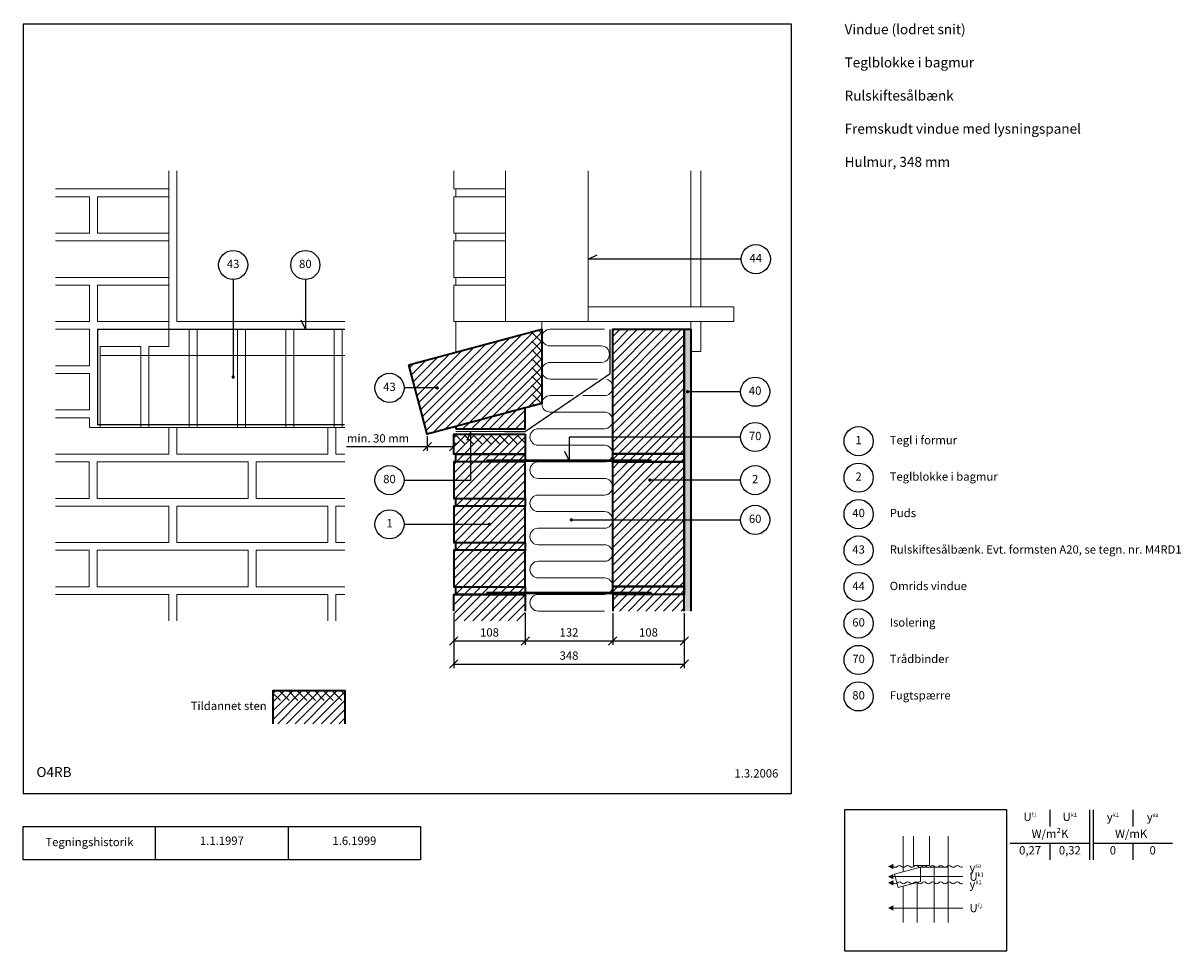
# Model space of a CAD drawing. Extents: x 100 to 1848, y 2 to 1402.
import ezdxf

# ---------------------------------------------------------------- set-up
doc = ezdxf.new("R2010")
doc.units = 0
doc.header["$MEASUREMENT"] = 0
doc.linetypes.add('DASHED2', pattern=[0.375, 0.25, -0.125])
doc.layers.get('0').update_dxf_attribs({"linetype": 'CONTINUOUS'})
doc.layers.get('DEFPOINTS').update_dxf_attribs({"linetype": 'CONTINUOUS'})
for name, color, linetype, lineweight in [('A09-H--', 7, 'CONTINUOUS', 25), ('A99---O', 8, 'CONTINUOUS', 18), ('A99--M-', 14, 'CONTINUOUS', 25), ('A99--S-', 8, 'CONTINUOUS', 13), ('A99--T-', 7, 'CONTINUOUS', 25), ('A99-A--', 33, 'CONTINUOUS', 35), ('A99-B--', 114, 'CONTINUOUS', 35), ('A99-I--', 40, 'CONTINUOUS', 18), ('A99-M--', 34, 'CONTINUOUS', 35), ('A99-S--', 144, 'CONTINUOUS', 25)]:
    doc.layers.add(name, color=color, linetype=linetype, lineweight=lineweight)
doc.styles.add('arial', font='ARIAL.TTF')
doc.styles.add('ROMANS', font='SIMPLEX.SHX')
doc.dimstyles.new('ISO-25', dxfattribs={"dimtxt": 2.5, "dimasz": 2.5, "dimexe": 1.25, "dimexo": 0.625, "dimtad": 1, "dimtih": 1, "dimdec": 4, "dimdsep": 46, "dimtxsty": 'Standard', "dimcen": 2.5, "dimadec": 0, "dimazin": 0, "dimtfac": 1, "dimtdec": 4, "dimtmove": 0, "dimatfit": 3, "dimfxl": 0, "dimtvp": 1, "dimtolj": 1, "dimtzin": 0, "dimarcsym": 0})
pattern_1 = [(45, (60, -20), (-6.629126, 6.629126), [])]

# ---------------------------------------------------------------- blocks, each defined once
blk = doc.blocks.new('*X6')
at = {"color": 0}
for p, q in [((488.3, 400), (477.6, 410.7)), ((501.6, 400), (486.6, 415)), ((514.8, 400), (499.8, 415)), ((528.1, 400), (513.1, 415)), ((541.3, 400), (526.3, 415)), ((554.6, 400), (539.6, 415)), ((567.9, 400), (552.9, 415)), ((581.1, 400), (566.1, 415)), ((585.6, 408.8), (579.4, 415))]:
    blk.add_line(p, q, dxfattribs=at)
blk = doc.blocks.new('*X5')
at = {"color": 0}
for p, q in [((477.6, 411.3), (481.3, 415)), ((479.5, 400), (494.5, 415)), ((492.8, 400), (507.8, 415)), ((506.1, 400), (521.1, 415)), ((519.3, 400), (534.3, 415)), ((532.6, 400), (547.6, 415)), ((545.8, 400), (560.8, 415)), ((559.1, 400), (574.1, 415)), ((572.4, 400), (585.6, 413.2)), ((477.6, 371.5), (506.1, 400)), ((477.6, 384.8), (492.8, 400)), ((477.6, 398), (479.5, 400)), ((484.3, 365), (519.3, 400)), ((497.6, 365), (532.6, 400)), ((510.8, 365), (545.8, 400)), ((524.1, 365), (559.1, 400)), ((537.4, 365), (572.4, 400)), ((550.6, 365), (585.6, 400)), ((563.9, 365), (585.6, 386.7)), ((577.1, 365), (585.6, 373.5))]:
    blk.add_line(p, q, dxfattribs=at)
blk = doc.blocks.new('*X4')
at = {"color": 0}
for p, q in [((990, 844.2), (1093.8, 948)), ((990, 857.4), (1080.6, 948)), ((990, 870.7), (1067.3, 948)), ((990, 883.9), (1054.1, 948)), ((990, 897.2), (1040.8, 948)), ((990, 910.5), (1027.5, 948)), ((990, 923.7), (1014.3, 948)), ((990, 937), (1001, 948)), ((990, 830.9), (1098, 938.9)), ((990, 817.6), (1098, 925.6)), ((990, 804.4), (1098, 912.4)), ((990, 791.1), (1098, 899.1)), ((990, 777.9), (1098, 885.9)), ((990, 764.6), (1098, 872.6)), ((996.6, 758), (1098, 859.4)), ((1009.9, 758), (1098, 846.1)), ((1023.2, 758), (1098, 832.8)), ((1036.4, 758), (1098, 819.6)), ((1049.7, 758), (1098, 806.3)), ((1062.9, 758), (1098, 793.1)), ((1076.2, 758), (1098, 779.8)), ((990, 751.4), (996.6, 758)), ((999.9, 748), (1009.9, 758)), ((1013.2, 748), (1023.2, 758)), ((1026.4, 748), (1036.4, 758)), ((1039.7, 748), (1049.7, 758)), ((1052.9, 748), (1062.9, 758)), ((1066.2, 748), (1076.2, 758)), ((1079.5, 748), (1089.5, 758)), ((1089.5, 758), (1098, 766.5)), ((1092.7, 748), (1098, 753.3)), ((990, 685.1), (1052.9, 748)), ((990, 698.3), (1039.7, 748)), ((990, 711.6), (1026.4, 748)), ((990, 724.8), (1013.2, 748)), ((990, 738.1), (999.9, 748)), ((990, 671.8), (1066.2, 748)), ((990, 658.5), (1079.5, 748)), ((990, 645.3), (1092.7, 748)), ((990, 632), (1098, 740)), ((990, 618.8), (1098, 726.8)), ((990, 605.5), (1098, 713.5)), ((990, 592.3), (1098, 700.3)), ((990, 579), (1098, 687)), ((990, 565.7), (1098, 673.7)), ((995.5, 558), (1098, 660.5)), ((1008.8, 558), (1098, 647.2)), ((1022, 558), (1098, 634)), ((1035.3, 558), (1098, 620.7)), ((1048.6, 558), (1098, 607.4)), ((1061.8, 558), (1098, 594.2)), ((1075.1, 558), (1098, 580.9)), ((1088.3, 558), (1098, 567.7)), ((990, 552.5), (995.5, 558)), ((990, 539.2), (998.8, 548)), ((990, 526), (1012, 548)), ((998.8, 548), (1008.8, 558)), ((1000.3, 523), (1025.3, 548)), ((1012, 548), (1022, 558)), ((1013.6, 523), (1038.6, 548)), ((1025.3, 548), (1035.3, 558)), ((1026.8, 523), (1051.8, 548)), ((1038.6, 548), (1048.6, 558)), ((1040.1, 523), (1065.1, 548)), ((1051.8, 548), (1061.8, 558)), ((1053.3, 523), (1078.3, 548)), ((1065.1, 548), (1075.1, 558)), ((1066.6, 523), (1091.6, 548)), ((1078.3, 548), (1088.3, 558)), ((1091.6, 548), (1098, 554.4)), ((1079.8, 523), (1098, 541.2)), ((1093.1, 523), (1098, 527.9))]:
    blk.add_line(p, q, dxfattribs=at)
blk = doc.blocks.new('_OBLIQUE')
at = {"color": 0, "linetype": 'ByBlock'}
blk.add_line((-0.5, -0.5), (0.5, 0.5), dxfattribs=at)
blk = doc.blocks.new('*D7')
at = {"layer": 'A99--M-', "color": 0, "lineweight": -2}
for p, q in [((750, 506.9), (750, 463.8)), ((858, 506.9), (858, 463.8)), ((750, 470), (858, 470))]:
    blk.add_line(p, q, dxfattribs=at)
at = {"layer": 'DEFPOINTS', "color": 0}
for p in [(750, 510), (858, 510), (858, 470)]:
    blk.add_point(p, dxfattribs=at)
at = {"layer": 'A99--M-', "color": 0, "lineweight": -2, "xscale": 12.5, "yscale": 12.5, "zscale": 12.5, "rotation": 180}
blk.add_blockref('_OBLIQUE', (750, 470), dxfattribs=at)
at = {"layer": 'A99--M-', "color": 0, "lineweight": -2, "xscale": 12.5, "yscale": 12.5, "zscale": 12.5}
blk.add_blockref('_OBLIQUE', (858, 470), dxfattribs=at)
at = {"layer": 'A99--M-', "color": 0, "insert": (804, 482.8), "char_height": 12.5, "attachment_point": 5, "style": 'arial'}
blk.add_mtext('\\A1;108', dxfattribs=at)
blk = doc.blocks.new('*D8')
at = {"layer": 'A99--M-', "color": 0, "lineweight": -2}
for p, q in [((750, 511.9), (750, 428.8)), ((1098, 511.9), (1098, 428.8)), ((750, 435), (1098, 435))]:
    blk.add_line(p, q, dxfattribs=at)
at = {"layer": 'DEFPOINTS', "color": 0}
for p in [(750, 515), (1098, 515), (1098, 435)]:
    blk.add_point(p, dxfattribs=at)
at = {"layer": 'A99--M-', "color": 0, "lineweight": -2, "xscale": 12.5, "yscale": 12.5, "zscale": 12.5, "rotation": 180}
blk.add_blockref('_OBLIQUE', (750, 435), dxfattribs=at)
at = {"layer": 'A99--M-', "color": 0, "lineweight": -2, "xscale": 12.5, "yscale": 12.5, "zscale": 12.5}
blk.add_blockref('_OBLIQUE', (1098, 435), dxfattribs=at)
at = {"layer": 'A99--M-', "color": 0, "insert": (924, 447.8), "char_height": 12.5, "attachment_point": 5, "style": 'arial'}
blk.add_mtext('\\A1;348', dxfattribs=at)
blk = doc.blocks.new('*D9')
at = {"layer": 'A99--M-', "color": 0, "lineweight": -2}
for p, q in [((990, 511.9), (990, 463.8)), ((1098, 511.9), (1098, 463.8)), ((990, 470), (1098, 470))]:
    blk.add_line(p, q, dxfattribs=at)
at = {"layer": 'DEFPOINTS', "color": 0}
for p in [(990, 515), (1098, 515), (1098, 470)]:
    blk.add_point(p, dxfattribs=at)
at = {"layer": 'A99--M-', "color": 0, "lineweight": -2, "xscale": 12.5, "yscale": 12.5, "zscale": 12.5, "rotation": 180}
blk.add_blockref('_OBLIQUE', (990, 470), dxfattribs=at)
at = {"layer": 'A99--M-', "color": 0, "lineweight": -2, "xscale": 12.5, "yscale": 12.5, "zscale": 12.5}
blk.add_blockref('_OBLIQUE', (1098, 470), dxfattribs=at)
at = {"layer": 'A99--M-', "color": 0, "insert": (1044, 482.8), "char_height": 12.5, "attachment_point": 5, "style": 'arial'}
blk.add_mtext('\\A1;108', dxfattribs=at)
blk = doc.blocks.new('*D10')
at = {"layer": 'A99--M-', "color": 0, "lineweight": -2}
for p, q in [((858, 511.9), (858, 463.8)), ((990, 511.9), (990, 463.8)), ((858, 470), (990, 470))]:
    blk.add_line(p, q, dxfattribs=at)
at = {"layer": 'DEFPOINTS', "color": 0}
for p in [(858, 515), (990, 515), (990, 470)]:
    blk.add_point(p, dxfattribs=at)
at = {"layer": 'A99--M-', "color": 0, "lineweight": -2, "xscale": 12.5, "yscale": 12.5, "zscale": 12.5, "rotation": 180}
blk.add_blockref('_OBLIQUE', (858, 470), dxfattribs=at)
at = {"layer": 'A99--M-', "color": 0, "lineweight": -2, "xscale": 12.5, "yscale": 12.5, "zscale": 12.5}
blk.add_blockref('_OBLIQUE', (990, 470), dxfattribs=at)
at = {"layer": 'A99--M-', "color": 0, "insert": (924, 482.8), "char_height": 12.5, "attachment_point": 5, "style": 'arial'}
blk.add_mtext('\\A1;132', dxfattribs=at)
blk = doc.blocks.new('*D13')
at = {"layer": 'A99--M-', "color": 0, "lineweight": -2}
for p, q in [((710, 778.7), (710, 756.5)), ((750, 778.7), (750, 756.5)), ((710, 762.8), (588.2, 762.8)), ((750, 762.8), (710, 762.8))]:
    blk.add_line(p, q, dxfattribs=at)
at = {"layer": 'DEFPOINTS', "color": 0}
for p in [(710, 781.8), (750, 781.8), (750, 762.8)]:
    blk.add_point(p, dxfattribs=at)
at = {"layer": 'A99--M-', "color": 0, "lineweight": -2, "xscale": 12.5, "yscale": 12.5, "zscale": 12.5, "rotation": 180}
blk.add_blockref('_OBLIQUE', (710, 762.8), dxfattribs=at)
at = {"layer": 'A99--M-', "color": 0, "lineweight": -2, "xscale": 12.5, "yscale": 12.5, "zscale": 12.5}
blk.add_blockref('_OBLIQUE', (750, 762.8), dxfattribs=at)
at = {"layer": 'A99--M-', "color": 0, "insert": (635.7, 775.5), "char_height": 12.5, "attachment_point": 5, "style": 'arial'}
blk.add_mtext('\\A1;min. 30 mm', dxfattribs=at)
blk = doc.blocks.new('*X12')
at = {"color": 0}
for p, q in [((753.3, 784.7), (750, 788)), ((766.5, 784.7), (751.5, 799.7)), ((779.8, 784.7), (764.8, 799.7)), ((793.1, 784.7), (778.1, 799.7)), ((806.3, 784.7), (791.3, 799.7)), ((819.6, 784.7), (804.6, 799.7)), ((832.8, 784.7), (817.8, 799.7)), ((846.1, 784.7), (831.1, 799.7)), ((858, 786), (844.4, 799.7)), ((858, 799.3), (857.6, 799.7))]:
    blk.add_line(p, q, dxfattribs=at)

msp = doc.modelspace()

# ---------------------------------------------------------------- hatches: boundary and pattern name
at = {"layer": 'A99--S-'}
h = msp.add_hatch(dxfattribs=at)
h.set_pattern_fill('ANSI31', color=256, scale=75, style=0)
h.set_pattern_definition(pattern_1)
h.paths.add_polyline_path([(868, 824.17093), (868, 935.98076), (682.04754, 886.15495), (691.30897, 851.59082), (723.75, 851.59082, -1), (726.25, 851.59082, -1), (723.75, 851.59082), (691.30897, 851.59082), (710, 781.83496)])
h.paths.add_polyline_path([(883, 940), (868, 935.98076), (868, 824.17093), (883, 828.19017)])
h = msp.add_hatch(dxfattribs=at)
h.set_pattern_fill('ANSI31', color=256, scale=75, angle=90, style=0)
h.set_pattern_definition([(135, (60, -20), (-6.629126, -6.629126), [])])
h.paths.add_polyline_path([(868, 824.17093), (883, 828.19017), (883, 940), (868, 935.98076)])
h = msp.add_hatch(dxfattribs=at)
h.set_pattern_fill('AR-SAND', color=256, scale=5, style=0)
h.paths.add_polyline_path([(1108, 845.83333), (1104.25, 845.83333, -1), (1101.75, 845.83333, -1), (1104.25, 845.83333), (1108, 845.83333), (1108, 940), (1098, 940), (1098, 777.5), (1108, 777.5)])
h.paths.add_polyline_path([(1108, 777.5), (1098, 777.5), (1098, 752), (1098, 740), (1098, 712.5), (1108, 712.5)])
h.paths.add_polyline_path([(1108, 712.5), (1098, 712.5), (1098, 652.5), (1108, 652.5)])
h.paths.add_polyline_path([(1108, 652.5), (1098, 652.5), (1098, 552), (1098, 540), (1098, 515), (1108, 515)])
h = msp.add_hatch(dxfattribs=at)
h.set_pattern_fill('ANSI31', color=256, scale=75, style=0)
h.set_pattern_definition(pattern_1)
h.paths.add_polyline_path([(858, 821.49144), (753, 793.35678), (753.00037, 789.83496), (858, 789.83496)])
h.paths.add_polyline_path([(776.00702, 781.83261), (750, 781.83496), (750, 751.66667), (776.00383, 751.66667)])
h.paths.add_polyline_path([(858, 781.82519), (776.00702, 781.83261), (776.00383, 751.66667), (858, 751.66667)])
h.paths.add_polyline_path([(858, 751.66667), (776.00383, 751.66667), (776.0026, 740), (858, 740)])
h.paths.add_polyline_path([(776.00383, 751.66667), (753, 751.66667), (753, 740), (776.0026, 740)])
h.paths.add_polyline_path([(776.0026, 740), (750, 740), (750, 712.49302), (775.9997, 712.4906)], flags=16)
h.paths.add_polyline_path([(858, 740), (776.0026, 740), (775.9997, 712.4906), (750, 712.49302), (750, 685), (858, 685)])
h.paths.add_polyline_path([(858, 685), (753, 685), (753, 673.33333), (858, 673.33333)])
h.paths.add_polyline_path([(858, 673.33333), (750, 673.33333), (750, 645.83333), (802.75, 645.83333, -1), (805.25, 645.83333, -1), (802.75, 645.83333), (750, 645.83333), (750, 618.33333), (858, 618.33333)])
h.paths.add_polyline_path([(858, 618.33333), (753, 618.33333), (753, 606.66667), (858, 606.66667)])
h.paths.add_polyline_path([(858, 606.66667), (750, 606.66667), (750, 551.66667), (858, 551.66667)])
h.paths.add_polyline_path([(858, 551.66667), (753, 551.66667), (753, 540), (858, 540)])
h.paths.add_polyline_path([(858, 540), (753, 540), (750, 540), (750, 500), (858, 500)])

# ---------------------------------------------------------------- linework, layer by layer
at = {"color": 8, "lineweight": 13}
for points in [[(1428.56426, 175.43591), (1428.56426, 121.76327)], [(1468.2127, 175.43591), (1468.2127, 131.00231), (1443.79863, 131.00231), (1443.79863, 175.43591)], [(1496.53301, 175.43591), (1496.53301, 128.72367)], [(1475.43926, 128.72367), (1454.54082, 128.72367)], [(1496.53301, 45.39033), (1496.53301, 128.72367), (1475.43926, 128.72367), (1475.43926, 45.39033)], [(1518.48613, 114.40075), (1518.48613, 114.40075), (1413.32988, 114.40075)], [(1449.65801, 45.39033), (1449.65801, 104.96065), (1449.65801, 104.96065), (1449.65801, 105.57746), (1449.65801, 105.57746), (1428.56426, 99.92541), (1428.56426, 45.39033)], [(1518.48613, 67.057), (1518.48613, 67.057), (1413.32988, 67.057)]]:
    msp.add_lwpolyline(points, dxfattribs=at)
for points, format in [([(1405.51738, 129.79739, 0, 7.8125, 0), (1413.32988, 129.79739, 7.8125, 7.8125, 0)], "xyseb"), ([(1413.32988, 129.79739, 0.4068960914), (1419.57988, 129.79739, -0.5), (1425.82988, 129.79739, 0.4068960914), (1432.07988, 129.79739, -0.5), (1438.32988, 129.79739, 0.4068960914), (1444.57988, 129.79739, -0.5), (1450.82988, 129.79739, 0.4068960914), (1457.07988, 129.79739, -0.5), (1463.32988, 129.79739, 0.4068960914), (1469.57988, 129.79739, -0.5), (1475.82988, 129.79739, 0.4068960914), (1482.07988, 129.79739, -0.5), (1488.32988, 129.79739, 0.4068960914), (1494.57988, 129.79739, -0.5), (1500.82988, 129.79739, 0.4068960914), (1507.07988, 129.79739, -0.5), (1513.32988, 129.79739, 0.3214111404), (1518.48613, 129.0133, 0.3214111404)], "xyb"), ([(1405.51738, 114.40075, 0, 7.8125, 0), (1413.32988, 114.40075, 7.8125, 7.8125, 0)], "xyseb"), ([(1405.51738, 104.96065, 0, 7.8125, 0), (1413.32988, 104.96065, 7.8125, 7.8125, 0)], "xyseb"), ([(1413.32988, 104.96065, 0.4068960914), (1419.57988, 104.96065, -0.5), (1425.82988, 104.96065, 0.4068960914), (1432.07988, 104.96065, -0.5), (1438.32988, 104.96065, 0.4068960914), (1444.57988, 104.96065, -0.5), (1450.82988, 104.96065, 0.4068960914), (1457.07988, 104.96065, -0.5), (1463.32988, 104.96065, 0.4068960914), (1469.57988, 104.96065, -0.5), (1475.82988, 104.96065, 0.4068960914), (1482.07988, 104.96065, -0.5), (1488.32988, 104.96065, 0.4068960914), (1494.57988, 104.96065, -0.5), (1500.82988, 104.96065, 0.4068960914), (1507.07988, 104.96065, -0.5), (1513.32988, 104.96065, 0.3214111404), (1518.48613, 104.17656, 0.3214111404)], "xyb"), ([(1405.51738, 67.057, 0, 7.8125, 0), (1413.32988, 67.057, 7.8125, 7.8125, 0)], "xyseb")]:
    msp.add_lwpolyline(points, format=format, dxfattribs=at)
msp.add_lwpolyline([(1454.54082, 128.72367), (1415.29229, 118.20706), (1420.75176, 97.83206), (1454.54082, 106.88581)], close=True, dxfattribs=at)
at = {"layer": 'A09-H--'}
for points in [[(100, 240), (1260, 240), (1260, 1400), (100, 1400)], [(1340, 2.5), (1585, 2.5), (1585, 215), (1340, 215)], [(100, 190), (500, 190), (500, 140), (100, 140)]]:
    msp.add_lwpolyline(points, close=True, dxfattribs=at)
for points in [[(1650, 215), (1650, 190)], [(1650, 215), (1650, 190)], [(1710, 140), (1710, 215)], [(1715, 215), (1715, 140)], [(1775, 215), (1775, 190)], [(300, 140), (300, 190)], [(500, 190), (700, 190), (700, 140), (500, 140)], [(1590, 165), (1710, 165)], [(1650, 165), (1650, 140)], [(1715, 165), (1835, 165)], [(1775, 165), (1775, 140)]]:
    msp.add_lwpolyline(points, dxfattribs=at)
at = {"layer": 'A99---O'}
for points in [[(148.6667, 1151.66667), (320, 1151.66667), (320, 1179.16667)], [(585.58335, 940), (320, 940), (320, 1179.16667)], [(585.58335, 951.85511), (332, 951.85511), (332, 1179.02177)], [(828, 1151.66667), (750, 1151.66667), (750, 1179.16667)], [(953, 1179.16667), (953, 951.66667), (828, 951.66667), (828, 1179.16667)], [(1108, 973.66667), (1108, 1179.16667)], [(1123, 973.66667), (1123, 1179.16667)], [(148.83335, 1140), (200, 1140), (200, 1085), (148.83335, 1085)], [(320, 1140), (212, 1140), (212, 1085), (320, 1085), (320, 1140)], [(828, 1085), (750, 1085), (750, 1140), (828, 1140)], [(828, 1140), (753, 1140), (753, 1151.66667), (828, 1151.66667)], [(828, 1073.33333), (753, 1073.33333), (753, 1085), (828, 1085)], [(149, 1073.33333), (320, 1073.33333), (320, 1018.33333), (149, 1018.33333)], [(828, 1018.33333), (750, 1018.33333), (750, 1073.33333), (828, 1073.33333)], [(828, 1006.66667), (753, 1006.66667), (753, 1018.33333), (828, 1018.33333)], [(148.83335, 1006.66667), (200, 1006.66667), (200, 951.66667), (148.83335, 951.66667)], [(320, 1006.66667), (212, 1006.66667), (212, 951.66667), (320, 951.66667), (320, 1006.66667)], [(828, 951.66667), (750, 951.66667), (750, 1006.66667), (828, 1006.66667)], [(753, 905.1666), (753, 951.66667), (883, 951.66667), (883, 940)], [(148.83335, 940), (200, 940), (200, 885), (148.83335, 885)], [(289.5, 791.66667), (289.5, 914.19446), (320, 914.19446), (320, 940), (350.5, 940), (350.5, 791.66667), (289.5, 791.66667)], [(585.58335, 791.66667), (569.5, 791.66667), (569.5, 940), (585.58335, 940)], [(585.58335, 900.35626), (216.5, 900.35626)], [(148.83335, 873.33333), (200, 873.33333), (200, 818.33333), (148.83335, 818.33333)], [(148.83335, 806.66667), (200, 806.66667), (200, 791.66667), (320, 791.66667), (320, 751.66667), (148.83335, 751.66667)], [(585.58335, 791.66667), (571.83335, 791.66667), (571.83335, 751.66667), (585.58335, 751.66667)], [(148.6667, 740), (199.83335, 740), (199.83335, 685), (148.6667, 685)], [(585.58335, 685), (451.83335, 685), (451.83335, 740), (585.58335, 740)], [(148.83335, 673.33333), (319.83335, 673.33333), (319.83335, 618.33333), (148.83335, 618.33333)], [(585.58335, 673.33333), (571.83335, 673.33333), (571.83335, 618.33333), (585.58335, 618.33333)], [(148.6667, 606.66667), (199.83335, 606.66667), (199.83335, 551.66667), (148.6667, 551.66667)], [(585.58335, 551.66667), (451.83335, 551.66667), (451.83335, 606.66667), (585.58335, 606.66667)], [(319.83335, 500), (319.83335, 540), (148.6667, 540)], [(331.83335, 500), (331.83335, 540), (559.83335, 540), (559.83335, 500)], [(571.83335, 500), (571.83335, 540), (585.58335, 540)]]:
    msp.add_lwpolyline(points, dxfattribs=at)
for points in [[(953, 973.66667), (953, 951.66667), (1173, 951.66667), (1173, 973.66667)], [(1108, 951.66667), (1108, 906.66667), (1123, 906.66667), (1123, 951.66667)], [(362.5, 940), (362.5, 791.66667), (350.5, 791.66667), (350.5, 940)], [(423.5, 940), (423.5, 791.66667), (362.5, 791.66667), (362.5, 940)], [(435.5, 940), (435.5, 791.66667), (423.5, 791.66667), (423.5, 940)], [(496.5, 940), (496.5, 791.66667), (435.5, 791.66667), (435.5, 940)], [(508.5, 940), (508.5, 791.66667), (496.5, 791.66667), (496.5, 940)], [(569.5, 940), (569.5, 791.66667), (508.5, 791.66667), (508.5, 940)], [(581.5, 940), (581.5, 791.66667), (569.5, 791.66667), (569.5, 940)], [(216.5, 791.66667), (216.5, 914.19446), (277.5, 914.19446), (277.5, 791.66667)], [(332, 751.66667), (332, 791.66667), (560, 791.66667), (560, 751.66667)], [(211.83335, 740), (439.83335, 740), (439.83335, 685), (211.83335, 685)], [(331.83335, 673.33333), (559.83335, 673.33333), (559.83335, 618.33333), (331.83335, 618.33333)], [(211.83335, 606.66667), (439.83335, 606.66667), (439.83335, 551.66667), (211.83335, 551.66667)]]:
    msp.add_lwpolyline(points, close=True, dxfattribs=at)
at = {"layer": 'A99--T-'}
for p, q in [((1183, 845.83333), (1101.75, 845.83333)), ((1183, 712.5), (1046, 712.5)), ((927.5, 652.5), (1183, 652.5)), ((675, 645.83333), (804, 645.83333))]:
    msp.add_line(p, q, dxfattribs=at)
for points in [[(1183.90646, 1045.83333), (953, 1045.83333), (966.59462, 1052.17261)], [(417.00002, 1015), (417.00002, 868.01813)], [(526.00002, 1015), (526.00002, 940.14489), (519.66075, 953.73951)], [(725, 851.59082), (675, 851.59082)], [(675, 712.5), (775.9997, 712.5), (776.00744, 785.83282), (769.66816, 772.2382)], [(1183, 777.5), (924, 777.5), (924, 742), (917.66073, 755.59462)]]:
    msp.add_lwpolyline(points, dxfattribs=at)
at = {"layer": 'A99--T-', "const_width": 2.5}
for points in [[(415.75002, 868.01813, 1), (418.25002, 868.01813, 1)], [(723.75, 851.59082, 1), (726.25, 851.59082, 1)], [(723.75, 851.59082, 1), (726.25, 851.59082, 1)], [(1101.75, 845.83333, 1), (1104.25, 845.83333, 1)], [(1044.75, 712.5, 1), (1047.25, 712.5, 1)], [(802.75, 645.83333, 1), (805.25, 645.83333, 1)], [(926.25, 652.5, 1), (928.75, 652.5, 1)]]:
    msp.add_lwpolyline(points, format="xyb", close=True, dxfattribs=at)
at = {"layer": 'A99--T-'}
for centre in [(1205.90646, 1045.83333), (417.00002, 1037), (526.00002, 1037), (653, 851.59082), (1205, 845.83333), (1205, 777.5), (1361.09354, 771.25), (653, 712.5), (1205, 712.5), (1361.09354, 716.25), (1361.09354, 661.25), (653, 645.83333), (1205, 652.5), (1361.09354, 606.25), (1361.09354, 551.25), (1361.09354, 496.25), (1361.09354, 441.25), (1361.09354, 386.25)]:
    msp.add_circle(centre, 22, dxfattribs=at)
at = {"layer": 'A99-A--', "linetype": 'DASHED2', "ltscale": 50, "const_width": 2}
msp.add_lwpolyline([(585.58335, 940.14489), (212.5, 940.14489), (212.5, 795.99649), (585.58335, 795.99649)], dxfattribs=at)
at = {"layer": 'A99-A--', "const_width": 2}
msp.add_lwpolyline([(753, 785.83496), (858, 785.82519), (986, 872.97755), (986, 940)], dxfattribs=at)
at = {"layer": 'A99-B--'}
msp.add_lwpolyline([(1098, 515), (1098, 940), (1108, 940), (1108, 515)], dxfattribs=at)
at = {"layer": 'A99-I--'}
for points in [[(977.5, 940), (895.5, 940, 1), (895.5, 915), (972.5, 915, -1), (972.5, 890), (895.5, 890, 1), (895.5, 865), (967.1762, 865)], [(980.75667, 864.56831, -0.8761916959), (977.5, 840), (944.67337, 840)], [(930.45889, 840), (895.5, 840, 1), (895.5, 815), (911.74158, 815)], [(907.95607, 815), (977.5, 815, -1), (977.5, 790), (877.5, 790, 1), (877.5, 765), (977.5, 765, -1), (977.5, 740), (877.5, 740, 1), (877.5, 715), (977.5, 715, -1), (977.5, 690), (877.5, 690, 1), (877.5, 665), (977.5, 665, -1), (977.5, 640), (877.5, 640, 1), (877.5, 615), (977.5, 615, -1), (977.5, 590), (877.5, 590, 1), (877.5, 565), (977.5, 565, -1), (977.5, 540), (877.5, 540, 1), (877.5, 515), (977.5, 515)]]:
    msp.add_lwpolyline(points, format="xyb", dxfattribs=at)
at = {"layer": 'A99-M--'}
for points in [[(682.04754, 886.15495), (883, 940), (883, 828.19017), (710, 781.83496)], [(1098, 940), (1098, 752), (990, 752), (990, 940)], [(753.00037, 789.83496), (858, 789.83496), (858, 821.49144), (753, 793.35678)], [(858, 781.82519), (858, 751.66667), (750, 751.66667), (750, 781.83496)], [(858, 740), (753, 740), (753, 751.66667), (858, 751.66667)], [(1098, 752), (1098, 740), (990, 740), (990, 752)], [(858, 740), (750, 740), (750, 685), (858, 685)], [(1098, 740), (1098, 552), (990, 552), (990, 740)], [(858, 673.33333), (753, 673.33333), (753, 685), (858, 685)], [(858, 673.33333), (750, 673.33333), (750, 618.33333), (858, 618.33333)], [(858, 606.66667), (753, 606.66667), (753, 618.33333), (858, 618.33333)], [(858, 606.66667), (750, 606.66667), (750, 551.66667), (858, 551.66667)], [(858, 540), (753, 540), (753, 551.66667), (858, 551.66667)], [(1098, 552), (1098, 540), (990, 540), (990, 552)]]:
    msp.add_lwpolyline(points, close=True, dxfattribs=at)
for points in [[(750, 515), (750, 540), (858, 540), (858, 515)], [(1098, 515), (1098, 540), (990, 540), (990, 515)], [(477.58335, 345), (477.58335, 395), (585.58335, 395), (585.58335, 345)]]:
    msp.add_lwpolyline(points, dxfattribs=at)
at = {"layer": 'A99-S--', "const_width": 4}
for points in [[(799, 742), (1049, 742)], [(799, 542), (1049, 542)]]:
    msp.add_lwpolyline(points, dxfattribs=at)

# ---------------------------------------------------------------- block references
at = {"layer": 'A99--S-'}
for name, p in [('*X4', (0, -8)), ('*X12', (0, -17.83544)), ('*X6', (0, -20)), ('*X5', (0, -20))]:
    msp.add_blockref(name, p, dxfattribs=at)

# ---------------------------------------------------------------- texts
at = {"layer": 'A09-H--'}
for s, insert, char_height, width, attachment_point, style in [('Vindue (lodret snit)\\P\\PTeglblokke i bagmur\\P\\PRulskiftesålbænk\\P\\PFremskudt vindue med lysningspanel\\P\\PHulmur, 348 mm', (1340, 1400), 15, 1168.3174, 1, 'arial'), ('{O4RB}', (120, 260), 15, 95.8023, 7, 'arial'), ('U{\\H0.5x;f,l}', (1620, 204.58333), 12.5, 375.6087, 5, 'arial'), ('U{\\H0.5x;k1}', (1680, 204.58333), 12.5, 375.6087, 5, 'arial'), ('{\\fGreekS|b0|i0|c0|p0;y\\fArial|b0|i0|c0|p34;\\H0.5x;k1}', (1745, 204.58333), 12.5, 375.6087, 5, 'ROMANS'), ('{\\fGreekS|b0|i0|c0|p0;y\\fArial|b0|i0|c0|p34;\\H0.5x;k1}', (1745, 204.58333), 12.5, 375.6087, 5, 'ROMANS'), ('{\\fGreekS|b0|i0|c0|p0;y\\fArial|b0|i0|c0|p34;\\H0.5x;sa}', (1805, 204.58333), 12.5, 375.6087, 5, 'ROMANS'), ('1.1.1997', (400, 167), 12.5, 375.6087, 5, 'arial'), ('1.6.1999', (600, 167), 12.5, 375.6087, 5, 'arial'), ('W/m²K', (1650, 177.5), 12.5, 375.6087, 5, 'arial'), ('W/mK', (1772.5, 177.5), 12.5, 375.6087, 5, 'arial'), ('Tegningshistorik', (200, 165), 12.5, 375.6087, 5, 'arial'), ('0,27', (1620, 152.5), 12.5, 375.6087, 5, 'arial'), ('0,32', (1680, 152.5), 12.5, 375.6087, 5, 'arial'), ('0', (1745, 152.5), 12.5, 375.6087, 5, 'arial'), ('0', (1805, 152.5), 12.5, 375.6087, 5, 'arial'), ('{\\fGreekS|b0|i0|c0|p0;y\\fArial|b0|i0|c0|p34;\\H0.5x;sa}', (1528.48613, 127.84047), 12.5, 375.6087, 4, 'ROMANS'), ('{\\fGreekS|b0|i0|c0|p0;y\\fArial|b0|i0|c0|p34;\\H0.5x;k1}', (1528.48613, 103.00373), 12.5, 375.6087, 4, 'ROMANS'), ('U{\\H0.5x;k1}', (1528.48613, 114.40075), 12.5, 375.6087, 4, 'arial'), ('U{\\H0.5x;f,l}', (1528.48613, 67.057), 12.5, 375.6087, 4, 'arial')]:
    msp.add_mtext(s, dxfattribs=dict(at, insert=insert, char_height=char_height, width=width, attachment_point=attachment_point, style=style))
at = {"layer": 'A99--T-', "char_height": 12.5, "style": 'arial'}
for s, insert, width, attachment_point in [('{44}', (1205.90646, 1045.83333), 166.5882, 5), ('43', (417.00002, 1037), 327.6594, 5), ('{80}', (526.00002, 1037), 327.6594, 5), ('43', (653, 851.59082), 166.5882, 5), ('{40}', (1205, 845.83333), 166.5882, 5), ('{70}', (1205, 777.5), 166.5882, 5), ('{1}', (1361.09354, 771.25), 166.5882, 5), ('{Tegl i formur}', (1408.09354, 771.25), 650, 4), ('{80}', (653, 712.5), 166.5882, 5), ('{2}', (1205, 712.5), 166.5882, 5), ('{2}', (1361.09354, 716.25), 166.5882, 5), ('Teglblokke i bagmur', (1408.09354, 716.25), 650, 4), ('40', (1361.09354, 661.25), 166.5882, 5), ('Puds', (1408.09354, 661.25), 650, 4), ('{1}', (653, 645.83333), 166.5882, 5), ('{60}', (1205, 652.5), 166.5882, 5), ('43', (1361.09354, 606.25), 166.5882, 5), ('Rulskiftesålbænk. Evt. formsten A20, se tegn. nr. M4RD1', (1408.09354, 606.25), 650, 4), ('Omrids vindue', (1408.09354, 551.25), 650, 4), ('{44}', (1361.09354, 551.25), 166.5882, 5), ('{60}', (1361.09354, 496.25), 166.5882, 5), ('{Isolering}', (1408.09354, 496.25), 650, 4), ('{70}', (1361.09354, 441.25), 166.5882, 5), ('{Trådbinder}', (1408.09354, 441.25), 650, 4), ('{80}', (1361.09354, 386.25), 166.5882, 5), ('Fugtspærre', (1408.09354, 386.25), 650, 4), ('{Tildannet sten}', (467.58335, 370.36852), 375.6087, 6), ('1.3.2006', (1240, 260), 375.6087, 9)]:
    msp.add_mtext(s, dxfattribs=dict(at, insert=insert, width=width, attachment_point=attachment_point))

# ---------------------------------------------------------------- dimensions: what is measured, and where the dimension line sits
at = {"layer": 'A99--M-'}
dim = msp.add_linear_dim(base=(750, 762.77554), p1=(710, 781.83496), p2=(750, 781.83496), text='min. 30 mm', dimstyle='ISO-25', override={"dimscale": 5, "dimtad": 0, "dimtih": 0, "dimtoh": 1, "dimtxsty": 'arial', "dimblk1": 'OBLIQUE', "dimblk2": 'OBLIQUE', "dimsah": 1}, dxfattribs=at)
dim.commit()
dim.dimension.update_dxf_attribs({"geometry": '*D13', "text_midpoint": (635.74405, 762.77554), "dimtype": 160})
for base, p1, p2, picture, middle in [((1098, 435), (750, 515), (1098, 515), '*D8', (924, 447.77285)), ((858, 470), (750, 510), (858, 510), '*D7', (804, 482.76432)), ((990, 470), (858, 515), (990, 515), '*D10', (924, 482.77285)), ((1098, 470), (990, 515), (1098, 515), '*D9', (1044, 482.76432))]:
    dim = msp.add_linear_dim(base=base, p1=p1, p2=p2, dimstyle='ISO-25', override={"dimscale": 5, "dimtad": 0, "dimtih": 0, "dimtoh": 1, "dimtxsty": 'arial', "dimblk1": 'OBLIQUE', "dimblk2": 'OBLIQUE', "dimsah": 1}, dxfattribs=at)
    dim.commit()
    dim.dimension.update_dxf_attribs({"geometry": picture, "text_midpoint": middle})

doc.saveas('drawing.dxf')
